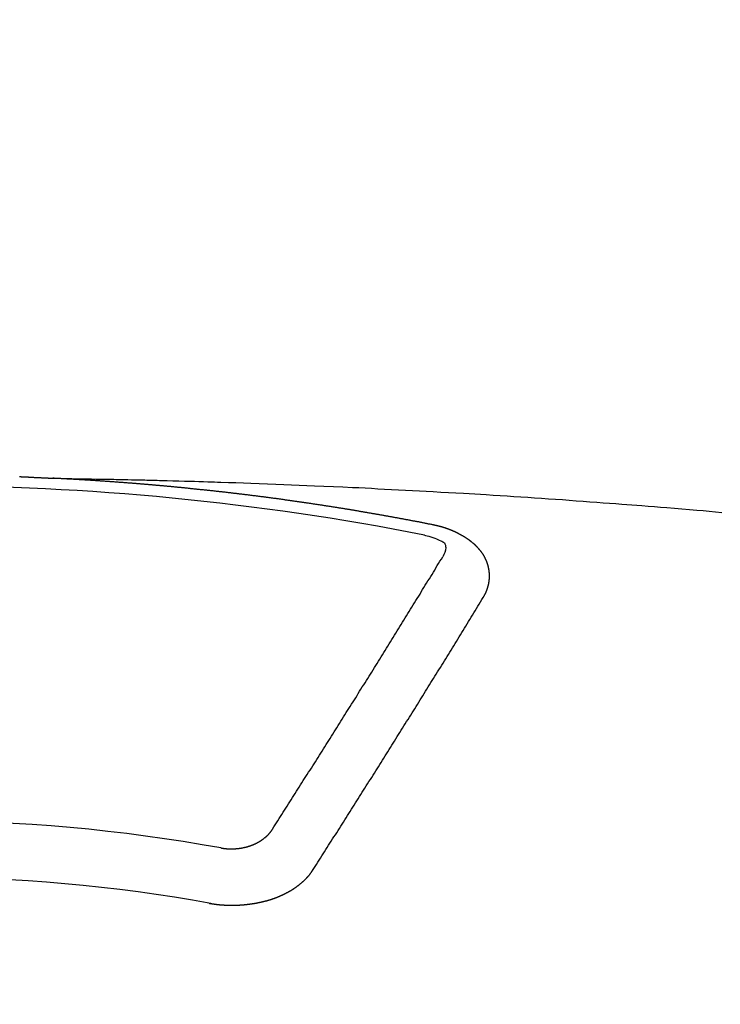
# Model space of a CAD drawing. Extents: x 0 to 26473, y -6 to 8864.
# Drawn here: x 17016 to 17024, y 7019 to 7031 of the extents above; entities that cross this region are included whole.
import ezdxf

# ---------------------------------------------------------------- set-up
doc = ezdxf.new("R2010")
doc.units = 0
doc.header["$LTSCALE"] = 50
doc.header["$MEASUREMENT"] = 0
doc.layers.get('0').update_dxf_attribs({"linetype": 'CONTINUOUS'})
doc.layers.add('150-機器', color=8, linetype='CONTINUOUS')
doc.layers.add('160-文字', color=254, linetype='CONTINUOUS')
doc.styles.add('KH001', font='txt')
doc.dimstyles.new('KH1xx030', dxfattribs={"dimscale": 30, "dimtxt": 2, "dimasz": 0.6, "dimexe": 0.3, "dimexo": 1.2, "dimgap": 0.5, "dimtad": 3, "dimdec": 1, "dimdsep": 46, "dimlunit": 6, "dimtxsty": 'KH001', "dimblk": 'DOT', "dimcen": 1, "dimdle": 1, "dimclrd": 256, "dimclre": 256, "dimclrt": 256, "dimadec": 0, "dimazin": 0, "dimtfac": 1, "dimtdec": 1, "dimtix": 1, "dimtmove": 2, "dimatfit": 3, "dimldrblk": 'CLOSEDBLANK', "dimfxl": 1, "dimtolj": 1, "dimtzin": 0, "dimlwd": -1, "dimlwe": -1, "dimarcsym": 0})

# ---------------------------------------------------------------- blocks, each defined once
blk = doc.blocks.new('F402_H')
at = {"layer": '150-機器', "color": 13, "linetype": 'Continuous'}
for points in [[(1.208, -266.118), (1.214, -266.118), (1.221, -266.118), (1.228, -266.119), (1.234, -266.119), (1.241, -266.119), (1.248, -266.12), (1.254, -266.12), (1.261, -266.12), (1.268, -266.12), (1.275, -266.121), (1.281, -266.121), (1.288, -266.121), (1.295, -266.122), (1.301, -266.122), (1.308, -266.122), (1.315, -266.123), (1.321, -266.123), (1.328, -266.123), (1.335, -266.123), (1.342, -266.124), (1.348, -266.124), (1.355, -266.124), (1.362, -266.125), (1.368, -266.125), (1.375, -266.125), (1.382, -266.126), (1.388, -266.126), (1.395, -266.126), (1.402, -266.127), (1.408, -266.127), (1.415, -266.127), (1.422, -266.128), (1.429, -266.128), (1.435, -266.128), (1.442, -266.128), (1.449, -266.129), (1.455, -266.129), (1.462, -266.129), (1.469, -266.13), (1.475, -266.13), (1.482, -266.13), (1.489, -266.131), (1.495, -266.131), (1.502, -266.131), (1.509, -266.132), (1.516, -266.132), (1.522, -266.132), (1.529, -266.133), (1.536, -266.133), (1.542, -266.133), (1.549, -266.134), (1.556, -266.134), (1.561, -266.134), (1.568, -266.135), (1.575, -266.135), (1.581, -266.135), (1.588, -266.136), (1.595, -266.136), (1.602, -266.136)], [(1.595, -266.136), (1.673, -266.137), (1.75, -266.139), (1.828, -266.14), (1.905, -266.142), (1.958, -266.143), (2.011, -266.144), (2.064, -266.145), (2.117, -266.146), (2.147, -266.146), (2.178, -266.147), (2.208, -266.147), (2.238, -266.148), (2.269, -266.148), (2.299, -266.149), (2.329, -266.149), (2.359, -266.15), (2.382, -266.15), (2.404, -266.151), (2.427, -266.151), (2.45, -266.152), (2.495, -266.153), (2.541, -266.154), (2.587, -266.155), (2.632, -266.156), (2.655, -266.156), (2.678, -266.157), (2.7, -266.157), (2.723, -266.158), (2.753, -266.158), (2.783, -266.159), (2.814, -266.16), (2.844, -266.161), (2.874, -266.162), (2.905, -266.163), (2.935, -266.164), (2.966, -266.165), (3.034, -266.167), (3.102, -266.168), (3.17, -266.17), (3.238, -266.172), (3.291, -266.173), (3.343, -266.175), (3.396, -266.177), (3.449, -266.179), (3.488, -266.18), (3.527, -266.181), (3.566, -266.182), (3.605, -266.183), (3.694, -266.186), (3.784, -266.189), (3.873, -266.192), (3.963, -266.196), (4.061, -266.199), (4.159, -266.203), (4.258, -266.207), (4.356, -266.211), (4.446, -266.214), (4.537, -266.218), (4.627, -266.222), (4.718, -266.226), (4.831, -266.23), (4.944, -266.235), (5.057, -266.24), (5.171, -266.246), (5.246, -266.249), (5.321, -266.253), (5.397, -266.257), (5.472, -266.261), (5.555, -266.265), (5.637, -266.269), (5.72, -266.273), (5.803, -266.277), (5.886, -266.282), (5.969, -266.286), (6.051, -266.291), (6.134, -266.295), (6.224, -266.301), (6.314, -266.306), (6.404, -266.311), (6.494, -266.316), (6.562, -266.32), (6.629, -266.324), (6.697, -266.328), (6.764, -266.332), (6.847, -266.337), (6.929, -266.343), (7.012, -266.348), (7.095, -266.353), (7.177, -266.359), (7.259, -266.364), (7.341, -266.37), (7.424, -266.375), (7.506, -266.381), (7.588, -266.387), (7.671, -266.392), (7.753, -266.398), (7.835, -266.404), (7.917, -266.41), (8, -266.416), (8.082, -266.422), (8.156, -266.428), (8.231, -266.434), (8.306, -266.439), (8.38, -266.445), (8.44, -266.45), (8.499, -266.454), (8.559, -266.458), (8.619, -266.463), (8.693, -266.469), (8.767, -266.475), (8.841, -266.481), (8.916, -266.487), (9.005, -266.494), (9.094, -266.502), (9.184, -266.509), (9.273, -266.517), (9.347, -266.523), (9.421, -266.53), (9.496, -266.536), (9.57, -266.543)], [(6.135, -266.693), (6.125, -266.691), (6.116, -266.689), (6.107, -266.687), (6.098, -266.685), (6.089, -266.684), (6.079, -266.682), (6.07, -266.68), (6.061, -266.678), (6.052, -266.676), (6.043, -266.674), (6.033, -266.673), (6.024, -266.671), (6.015, -266.669), (6.006, -266.667), (5.997, -266.665), (5.987, -266.664), (5.979, -266.662), (5.97, -266.66), (5.961, -266.658), (5.951, -266.656), (5.942, -266.655), (5.933, -266.653), (5.924, -266.651), (5.915, -266.65), (5.905, -266.649), (5.896, -266.647), (5.887, -266.645), (5.878, -266.643), (5.868, -266.641), (5.859, -266.64), (5.85, -266.638), (5.841, -266.636), (5.832, -266.634), (5.822, -266.633), (5.813, -266.631), (5.804, -266.629), (5.795, -266.627), (5.785, -266.626), (5.776, -266.624), (5.767, -266.622), (5.758, -266.621), (5.748, -266.619), (5.739, -266.617), (5.73, -266.615), (5.721, -266.614), (5.711, -266.612), (5.702, -266.61), (5.693, -266.609), (5.683, -266.607), (5.674, -266.605), (5.665, -266.603), (5.656, -266.602), (5.646, -266.6), (5.637, -266.598), (5.628, -266.597), (5.619, -266.595), (5.609, -266.593), (5.601, -266.592), (5.592, -266.59), (5.582, -266.588), (5.573, -266.587), (5.564, -266.585), (5.555, -266.583), (5.545, -266.582), (5.536, -266.58), (5.527, -266.578), (5.517, -266.577), (5.508, -266.575), (5.499, -266.573), (5.49, -266.572), (5.48, -266.57), (5.471, -266.568), (5.462, -266.567), (5.452, -266.565), (5.443, -266.564), (5.434, -266.562), (5.424, -266.56), (5.415, -266.559), (5.406, -266.557), (5.397, -266.555), (5.387, -266.554), (5.378, -266.552), (5.369, -266.551), (5.359, -266.549), (5.35, -266.547), (5.341, -266.546), (5.331, -266.544), (5.322, -266.543), (5.313, -266.541), (5.303, -266.539), (5.294, -266.538), (5.285, -266.536), (5.275, -266.535), (5.266, -266.533), (5.257, -266.532), (5.247, -266.53), (5.238, -266.528), (5.229, -266.527), (5.22, -266.525), (5.211, -266.524), (5.202, -266.522), (5.192, -266.521), (5.183, -266.519), (5.174, -266.517), (5.164, -266.516), (5.155, -266.514), (5.146, -266.513), (5.136, -266.511), (5.127, -266.51), (5.118, -266.508), (5.108, -266.507), (5.099, -266.505), (5.089, -266.504), (5.08, -266.502), (5.071, -266.501), (5.061, -266.499), (5.052, -266.498), (5.043, -266.496), (5.033, -266.495), (5.024, -266.493), (5.015, -266.492), (5.005, -266.49), (4.996, -266.489), (4.986, -266.487), (4.977, -266.486), (4.968, -266.484), (4.958, -266.483), (4.949, -266.481), (4.94, -266.48), (4.93, -266.478), (4.921, -266.477), (4.911, -266.475), (4.902, -266.474), (4.893, -266.472), (4.883, -266.471), (4.874, -266.469), (4.864, -266.468), (4.855, -266.466), (4.847, -266.465), (4.837, -266.464), (4.828, -266.462), (4.818, -266.461), (4.809, -266.459), (4.8, -266.458), (4.79, -266.456), (4.781, -266.455), (4.771, -266.453), (4.762, -266.452), (4.753, -266.451), (4.743, -266.449), (4.734, -266.448), (4.724, -266.446), (4.715, -266.445), (4.706, -266.444), (4.696, -266.442), (4.687, -266.441), (4.677, -266.439), (4.668, -266.438), (4.659, -266.437), (4.649, -266.435), (4.64, -266.434), (4.63, -266.432), (4.621, -266.431), (4.611, -266.43), (4.602, -266.428), (4.593, -266.427), (4.583, -266.425), (4.574, -266.424), (4.564, -266.423), (4.555, -266.421), (4.545, -266.42), (4.536, -266.419), (4.527, -266.417), (4.517, -266.416), (4.508, -266.415), (4.498, -266.413), (4.489, -266.412), (4.479, -266.411), (4.471, -266.409), (4.461, -266.408), (4.452, -266.407), (4.443, -266.405), (4.433, -266.404), (4.424, -266.403), (4.414, -266.401), (4.405, -266.4), (4.395, -266.399), (4.386, -266.397), (4.376, -266.396), (4.367, -266.395), (4.357, -266.393), (4.348, -266.392), (4.339, -266.391), (4.329, -266.389), (4.32, -266.388), (4.31, -266.387), (4.301, -266.386), (4.291, -266.384), (4.282, -266.383), (4.272, -266.382), (4.263, -266.38), (4.253, -266.379), (4.244, -266.378), (4.234, -266.377), (4.225, -266.375), (4.215, -266.374), (4.206, -266.373), (4.197, -266.372), (4.187, -266.37), (4.178, -266.369), (4.168, -266.368), (4.159, -266.367), (4.149, -266.365), (4.14, -266.364), (4.13, -266.363), (4.121, -266.362), (4.111, -266.36), (4.102, -266.359), (4.093, -266.358), (4.084, -266.357), (4.074, -266.355), (4.065, -266.354), (4.055, -266.353), (4.046, -266.352), (4.036, -266.351), (4.027, -266.349), (4.017, -266.348), (4.008, -266.347), (3.998, -266.346), (3.989, -266.345), (3.979, -266.343), (3.97, -266.342), (3.96, -266.341), (3.951, -266.34), (3.941, -266.339), (3.932, -266.337), (3.922, -266.336), (3.913, -266.335), (3.903, -266.334), (3.894, -266.333), (3.884, -266.332), (3.875, -266.33), (3.865, -266.329), (3.856, -266.328), (3.846, -266.327), (3.837, -266.326), (3.827, -266.325), (3.817, -266.323), (3.808, -266.322), (3.798, -266.321), (3.789, -266.32), (3.779, -266.319), (3.77, -266.318), (3.76, -266.317), (3.751, -266.316), (3.741, -266.314), (3.732, -266.313), (3.722, -266.312), (3.714, -266.311), (3.704, -266.31), (3.695, -266.309), (3.685, -266.308), (3.676, -266.307), (3.666, -266.306), (3.656, -266.304), (3.647, -266.303), (3.637, -266.302), (3.628, -266.301), (3.618, -266.3), (3.609, -266.299), (3.599, -266.298), (3.59, -266.297), (3.58, -266.296), (3.571, -266.295), (3.561, -266.294), (3.551, -266.293), (3.542, -266.291), (3.532, -266.29), (3.523, -266.289), (3.513, -266.288), (3.504, -266.287), (3.494, -266.286), (3.485, -266.285), (3.475, -266.284), (3.465, -266.283), (3.456, -266.282), (3.446, -266.281), (3.437, -266.28), (3.427, -266.279), (3.418, -266.278), (3.408, -266.277), (3.399, -266.276), (3.389, -266.275), (3.379, -266.274), (3.37, -266.273), (3.36, -266.273), (3.351, -266.272), (3.342, -266.271), (3.333, -266.27), (3.323, -266.269), (3.313, -266.268), (3.304, -266.267), (3.294, -266.266), (3.285, -266.265), (3.275, -266.264), (3.266, -266.263), (3.256, -266.262), (3.246, -266.261), (3.237, -266.26), (3.227, -266.259), (3.218, -266.258), (3.208, -266.257), (3.199, -266.256), (3.189, -266.255), (3.179, -266.254), (3.17, -266.253), (3.16, -266.252), (3.151, -266.251), (3.141, -266.25), (3.131, -266.249), (3.122, -266.248), (3.112, -266.248), (3.103, -266.247), (3.093, -266.246), (3.083, -266.245), (3.074, -266.244), (3.064, -266.243), (3.055, -266.242), (3.045, -266.241), (3.035, -266.24), (3.026, -266.239), (3.016, -266.238), (3.007, -266.237), (2.997, -266.237), (2.987, -266.236), (2.978, -266.235), (2.968, -266.234), (2.96, -266.233), (2.95, -266.232), (2.94, -266.231), (2.931, -266.23), (2.921, -266.229), (2.912, -266.229), (2.902, -266.228), (2.892, -266.227), (2.883, -266.226), (2.873, -266.225), (2.864, -266.224), (2.854, -266.223), (2.844, -266.223), (2.835, -266.222), (2.825, -266.221), (2.815, -266.22), (2.806, -266.219), (2.796, -266.218), (2.787, -266.217), (2.777, -266.217), (2.767, -266.216), (2.758, -266.215), (2.748, -266.214), (2.739, -266.213), (2.729, -266.212), (2.719, -266.212), (2.71, -266.211), (2.7, -266.21), (2.69, -266.209), (2.681, -266.208), (2.671, -266.208), (2.662, -266.207), (2.652, -266.206), (2.642, -266.205), (2.633, -266.204), (2.623, -266.204), (2.613, -266.203), (2.604, -266.202), (2.594, -266.201), (2.585, -266.201), (2.576, -266.2), (2.566, -266.199), (2.557, -266.198), (2.547, -266.197), (2.537, -266.197), (2.528, -266.196), (2.518, -266.195), (2.508, -266.194), (2.499, -266.194), (2.489, -266.193), (2.479, -266.192), (2.47, -266.191), (2.46, -266.191), (2.451, -266.19), (2.441, -266.189), (2.431, -266.188), (2.422, -266.188), (2.412, -266.187), (2.402, -266.186), (2.393, -266.186), (2.383, -266.185), (2.373, -266.184), (2.364, -266.183), (2.354, -266.183), (2.344, -266.182), (2.335, -266.181), (2.325, -266.181), (2.315, -266.18), (2.306, -266.179), (2.296, -266.178), (2.287, -266.178), (2.277, -266.177), (2.267, -266.176), (2.258, -266.176), (2.248, -266.175), (2.238, -266.174), (2.229, -266.174), (2.219, -266.173), (2.21, -266.172), (2.201, -266.172), (2.191, -266.171), (2.181, -266.17), (2.172, -266.17), (2.162, -266.169), (2.152, -266.168), (2.143, -266.168), (2.133, -266.167), (2.123, -266.166), (2.114, -266.166), (2.104, -266.165), (2.094, -266.165), (2.085, -266.164), (2.075, -266.163), (2.065, -266.163), (2.056, -266.162), (2.046, -266.161), (2.036, -266.161), (2.027, -266.16), (2.017, -266.16), (2.007, -266.159), (1.998, -266.158), (1.988, -266.158), (1.978, -266.157), (1.969, -266.157), (1.959, -266.156), (1.949, -266.156), (1.94, -266.155), (1.93, -266.154), (1.92, -266.154), (1.911, -266.153), (1.901, -266.153), (1.891, -266.152), (1.881, -266.152), (1.872, -266.151), (1.862, -266.15), (1.852, -266.15), (1.843, -266.149), (1.834, -266.149), (1.824, -266.148), (1.815, -266.148), (1.805, -266.147), (1.795, -266.147), (1.786, -266.146), (1.776, -266.146), (1.766, -266.145), (1.757, -266.145), (1.747, -266.144), (1.737, -266.143), (1.728, -266.143), (1.718, -266.142), (1.708, -266.142), (1.698, -266.141), (1.689, -266.141), (1.679, -266.14), (1.669, -266.14), (1.66, -266.139), (1.65, -266.139), (1.64, -266.138), (1.631, -266.138), (1.621, -266.137), (1.611, -266.137), (1.602, -266.136)], [(6.73, -267.557), (6.731, -267.555), (6.732, -267.553), (6.733, -267.551), (6.735, -267.549), (6.735, -267.546), (6.736, -267.544), (6.737, -267.542), (6.738, -267.54), (6.74, -267.538), (6.741, -267.536), (6.742, -267.534), (6.743, -267.531), (6.744, -267.529), (6.745, -267.527), (6.747, -267.525), (6.748, -267.523), (6.749, -267.521), (6.75, -267.518), (6.751, -267.516), (6.752, -267.514), (6.753, -267.512), (6.754, -267.51), (6.755, -267.508), (6.756, -267.505), (6.758, -267.503), (6.759, -267.501), (6.76, -267.499), (6.761, -267.497), (6.762, -267.494), (6.763, -267.492), (6.764, -267.49), (6.765, -267.488), (6.765, -267.486), (6.766, -267.484), (6.767, -267.481), (6.768, -267.479), (6.769, -267.477), (6.77, -267.475), (6.771, -267.472), (6.772, -267.47), (6.772, -267.468), (6.773, -267.466), (6.774, -267.464), (6.775, -267.461), (6.776, -267.459), (6.776, -267.457), (6.777, -267.455), (6.778, -267.453), (6.779, -267.45), (6.779, -267.448), (6.78, -267.446), (6.781, -267.444), (6.782, -267.441), (6.782, -267.439), (6.783, -267.437), (6.784, -267.435), (6.784, -267.432), (6.785, -267.43), (6.785, -267.428), (6.786, -267.426), (6.787, -267.423), (6.787, -267.421), (6.788, -267.419), (6.788, -267.417), (6.789, -267.414), (6.79, -267.412), (6.79, -267.41), (6.791, -267.408), (6.791, -267.405), (6.792, -267.403), (6.792, -267.402), (6.793, -267.4), (6.793, -267.397), (6.794, -267.395), (6.794, -267.393), (6.794, -267.391), (6.795, -267.388), (6.795, -267.386), (6.796, -267.384), (6.796, -267.382), (6.797, -267.379), (6.797, -267.377), (6.797, -267.375), (6.798, -267.373), (6.798, -267.37), (6.798, -267.368), (6.799, -267.366), (6.799, -267.364), (6.799, -267.361), (6.8, -267.359), (6.8, -267.357), (6.8, -267.355), (6.8, -267.352), (6.801, -267.35), (6.801, -267.348), (6.801, -267.346), (6.801, -267.343), (6.802, -267.341), (6.802, -267.339), (6.802, -267.337), (6.802, -267.334), (6.802, -267.332), (6.802, -267.33), (6.803, -267.328), (6.803, -267.325), (6.803, -267.323), (6.803, -267.321), (6.803, -267.319), (6.803, -267.316), (6.803, -267.314), (6.803, -267.312), (6.803, -267.309), (6.803, -267.307), (6.803, -267.305), (6.803, -267.303), (6.803, -267.3), (6.803, -267.298), (6.803, -267.296), (6.803, -267.294), (6.803, -267.291), (6.803, -267.289), (6.803, -267.287), (6.803, -267.285), (6.803, -267.282), (6.803, -267.28), (6.803, -267.278), (6.803, -267.276), (6.802, -267.273), (6.802, -267.271), (6.802, -267.269), (6.802, -267.267), (6.802, -267.264), (6.802, -267.262), (6.801, -267.26), (6.801, -267.258), (6.801, -267.255), (6.801, -267.253), (6.801, -267.251), (6.8, -267.249), (6.8, -267.246), (6.8, -267.244), (6.8, -267.242), (6.799, -267.24), (6.799, -267.237), (6.799, -267.235), (6.798, -267.233), (6.798, -267.231), (6.798, -267.228), (6.797, -267.226), (6.797, -267.224), (6.796, -267.222), (6.796, -267.219), (6.796, -267.217), (6.795, -267.215), (6.795, -267.213), (6.794, -267.211), (6.794, -267.208), (6.793, -267.206), (6.793, -267.204), (6.793, -267.202), (6.792, -267.199), (6.792, -267.197), (6.791, -267.195), (6.791, -267.193), (6.79, -267.191), (6.789, -267.188), (6.789, -267.186), (6.788, -267.184), (6.788, -267.182), (6.787, -267.179), (6.787, -267.177), (6.786, -267.175), (6.785, -267.173), (6.785, -267.171), (6.784, -267.168), (6.783, -267.166), (6.783, -267.164), (6.782, -267.162), (6.781, -267.16), (6.781, -267.157), (6.78, -267.155), (6.779, -267.153), (6.778, -267.151), (6.778, -267.149), (6.777, -267.147), (6.776, -267.144), (6.775, -267.142), (6.775, -267.14), (6.774, -267.138), (6.773, -267.136), (6.772, -267.133), (6.771, -267.131), (6.77, -267.129), (6.77, -267.127), (6.769, -267.125), (6.768, -267.123), (6.767, -267.12), (6.766, -267.118), (6.765, -267.116), (6.764, -267.114), (6.763, -267.112), (6.762, -267.11), (6.761, -267.108), (6.76, -267.105), (6.759, -267.103), (6.758, -267.101), (6.757, -267.099), (6.756, -267.097), (6.755, -267.095), (6.754, -267.093), (6.753, -267.091), (6.752, -267.088), (6.751, -267.086), (6.75, -267.084), (6.749, -267.082), (6.748, -267.08), (6.747, -267.078), (6.745, -267.076), (6.744, -267.074), (6.743, -267.072), (6.742, -267.07), (6.741, -267.067), (6.74, -267.065), (6.738, -267.063), (6.737, -267.061), (6.736, -267.059), (6.735, -267.057), (6.734, -267.055), (6.733, -267.053), (6.732, -267.051), (6.731, -267.049), (6.729, -267.047), (6.728, -267.045), (6.727, -267.043), (6.725, -267.041), (6.724, -267.039), (6.723, -267.037), (6.721, -267.034), (6.72, -267.032), (6.718, -267.03), (6.717, -267.028), (6.716, -267.026), (6.714, -267.025), (6.713, -267.023), (6.711, -267.021), (6.71, -267.019), (6.708, -267.017), (6.707, -267.015), (6.705, -267.013), (6.704, -267.011), (6.702, -267.009), (6.701, -267.007), (6.699, -267.005), (6.698, -267.003), (6.696, -267.002), (6.695, -267), (6.693, -266.998), (6.692, -266.996), (6.69, -266.994), (6.688, -266.992), (6.687, -266.99), (6.685, -266.988), (6.683, -266.986), (6.682, -266.984), (6.68, -266.982), (6.678, -266.98), (6.677, -266.978), (6.675, -266.976), (6.673, -266.974), (6.672, -266.972), (6.67, -266.971), (6.668, -266.969), (6.666, -266.967), (6.665, -266.965), (6.663, -266.963), (6.661, -266.961), (6.659, -266.959), (6.658, -266.957), (6.656, -266.956), (6.654, -266.954), (6.652, -266.952), (6.65, -266.95), (6.648, -266.948), (6.647, -266.946), (6.645, -266.944), (6.643, -266.943), (6.641, -266.941), (6.639, -266.939), (6.637, -266.937), (6.635, -266.935), (6.633, -266.933), (6.631, -266.932), (6.629, -266.93), (6.627, -266.928), (6.625, -266.926), (6.623, -266.924), (6.621, -266.923), (6.619, -266.921), (6.617, -266.919), (6.615, -266.917), (6.613, -266.916), (6.611, -266.914), (6.609, -266.912), (6.607, -266.91), (6.605, -266.909), (6.603, -266.907), (6.601, -266.905), (6.599, -266.903), (6.597, -266.902), (6.595, -266.9), (6.593, -266.898), (6.591, -266.897), (6.588, -266.895), (6.586, -266.893), (6.584, -266.891), (6.582, -266.89), (6.58, -266.888), (6.578, -266.886), (6.575, -266.885), (6.573, -266.883), (6.571, -266.881), (6.569, -266.88), (6.567, -266.878), (6.564, -266.876), (6.562, -266.875), (6.56, -266.873), (6.558, -266.871), (6.555, -266.87), (6.553, -266.868), (6.551, -266.867), (6.549, -266.865), (6.546, -266.863), (6.544, -266.862), (6.542, -266.86), (6.539, -266.859), (6.537, -266.857), (6.535, -266.855), (6.532, -266.854), (6.53, -266.852), (6.528, -266.851), (6.525, -266.849), (6.523, -266.848), (6.521, -266.846), (6.518, -266.844), (6.516, -266.843), (6.513, -266.841), (6.511, -266.84), (6.509, -266.838), (6.506, -266.837), (6.504, -266.835), (6.501, -266.834), (6.499, -266.832), (6.496, -266.831), (6.494, -266.829), (6.491, -266.828), (6.489, -266.826), (6.486, -266.825), (6.484, -266.823), (6.481, -266.822), (6.479, -266.821), (6.476, -266.819), (6.474, -266.818), (6.471, -266.816), (6.469, -266.815), (6.466, -266.813), (6.464, -266.812), (6.461, -266.81), (6.458, -266.809), (6.456, -266.808), (6.453, -266.806), (6.451, -266.805), (6.448, -266.803), (6.446, -266.802), (6.443, -266.801), (6.44, -266.799), (6.438, -266.798), (6.435, -266.797), (6.432, -266.795), (6.43, -266.794), (6.427, -266.793), (6.424, -266.791), (6.422, -266.79), (6.419, -266.789), (6.416, -266.787), (6.414, -266.786), (6.411, -266.785), (6.408, -266.783), (6.406, -266.782), (6.403, -266.781), (6.4, -266.78), (6.397, -266.778), (6.395, -266.777), (6.392, -266.776), (6.389, -266.774), (6.386, -266.773), (6.384, -266.772), (6.381, -266.771), (6.378, -266.77), (6.375, -266.768), (6.372, -266.767), (6.37, -266.766), (6.367, -266.765), (6.364, -266.763), (6.361, -266.762), (6.358, -266.761), (6.357, -266.76), (6.354, -266.759), (6.351, -266.758), (6.348, -266.756), (6.345, -266.755), (6.342, -266.754), (6.339, -266.753), (6.337, -266.752), (6.334, -266.751), (6.331, -266.75), (6.328, -266.748), (6.325, -266.747), (6.322, -266.746), (6.319, -266.745), (6.316, -266.744), (6.313, -266.743), (6.31, -266.742), (6.308, -266.741), (6.305, -266.74), (6.302, -266.739), (6.299, -266.738), (6.296, -266.737), (6.293, -266.736), (6.29, -266.735), (6.287, -266.734), (6.284, -266.733), (6.281, -266.731), (6.278, -266.73), (6.275, -266.729), (6.272, -266.729), (6.269, -266.728), (6.266, -266.727), (6.263, -266.726), (6.26, -266.725), (6.257, -266.724), (6.254, -266.723), (6.251, -266.722), (6.248, -266.721), (6.245, -266.72), (6.242, -266.719), (6.238, -266.718), (6.235, -266.717), (6.232, -266.716), (6.229, -266.716), (6.226, -266.715), (6.223, -266.714), (6.22, -266.713), (6.217, -266.712), (6.214, -266.711), (6.211, -266.711), (6.207, -266.71), (6.204, -266.709), (6.201, -266.708), (6.198, -266.707), (6.195, -266.707), (6.192, -266.706), (6.189, -266.705), (6.185, -266.704), (6.182, -266.704), (6.179, -266.703), (6.176, -266.702), (6.173, -266.701), (6.17, -266.701), (6.166, -266.7), (6.163, -266.699), (6.16, -266.698), (6.157, -266.698), (6.154, -266.697), (6.15, -266.696), (6.147, -266.695), (6.144, -266.695), (6.141, -266.694), (6.138, -266.693), (6.135, -266.693)], [(6.021, -266.811), (6.041, -266.817), (6.062, -266.822), (6.083, -266.827), (6.103, -266.833), (6.116, -266.837), (6.129, -266.841), (6.141, -266.845), (6.154, -266.85), (6.172, -266.857), (6.189, -266.866), (6.206, -266.874), (6.224, -266.883), (6.235, -266.888), (6.247, -266.894), (6.257, -266.9), (6.266, -266.908), (6.273, -266.919), (6.278, -266.933), (6.281, -266.948), (6.282, -266.963), (6.278, -266.992), (6.27, -267.02), (6.259, -267.047), (6.246, -267.073)], [(4.218, -270.316), (4.234, -270.291), (4.251, -270.266), (4.267, -270.241), (4.283, -270.216), (4.299, -270.191), (4.315, -270.166), (4.331, -270.141), (4.347, -270.116), (4.363, -270.091), (4.379, -270.066), (4.395, -270.041), (4.411, -270.016), (4.427, -269.991), (4.443, -269.966), (4.459, -269.941), (4.474, -269.916), (4.49, -269.891), (4.506, -269.865), (4.522, -269.84), (4.538, -269.815), (4.554, -269.79), (4.57, -269.765), (4.586, -269.739), (4.602, -269.714), (4.618, -269.689), (4.634, -269.665), (4.65, -269.639), (4.666, -269.614), (4.682, -269.589), (4.698, -269.563), (4.714, -269.538), (4.73, -269.513), (4.746, -269.488), (4.762, -269.462), (4.778, -269.437), (4.794, -269.412), (4.81, -269.386), (4.826, -269.361), (4.842, -269.335), (4.858, -269.31), (4.874, -269.286), (4.89, -269.26), (4.906, -269.235), (4.922, -269.209), (4.938, -269.184), (4.954, -269.159), (4.97, -269.133), (4.986, -269.108), (5.002, -269.082), (5.018, -269.057), (5.034, -269.031), (5.05, -269.006), (5.066, -268.98), (5.082, -268.955), (5.098, -268.929), (5.114, -268.905), (5.13, -268.879), (5.146, -268.854), (5.162, -268.828), (5.178, -268.802), (5.194, -268.777), (5.21, -268.751), (5.226, -268.726), (5.241, -268.7), (5.257, -268.674), (5.273, -268.649), (5.289, -268.623), (5.305, -268.598), (5.321, -268.572), (5.337, -268.546), (5.353, -268.522), (5.369, -268.496), (5.385, -268.47), (5.401, -268.445), (5.417, -268.419), (5.433, -268.393), (5.449, -268.367), (5.465, -268.342), (5.481, -268.316), (5.497, -268.29), (5.513, -268.264), (5.529, -268.239), (5.545, -268.213), (5.561, -268.187), (5.577, -268.161), (5.593, -268.136), (5.608, -268.111), (5.624, -268.085), (5.64, -268.059), (5.656, -268.033), (5.672, -268.007), (5.688, -267.981), (5.704, -267.956), (5.72, -267.93), (5.736, -267.904), (5.752, -267.878), (5.768, -267.852), (5.784, -267.826), (5.8, -267.8), (5.816, -267.775), (5.832, -267.749), (5.848, -267.723), (5.864, -267.697), (5.88, -267.672), (5.896, -267.646), (5.912, -267.62), (5.928, -267.594), (5.944, -267.568), (5.96, -267.542), (5.976, -267.516), (5.991, -267.49), (6.007, -267.464), (6.023, -267.437), (6.039, -267.411), (6.055, -267.386), (6.071, -267.36), (6.087, -267.334), (6.103, -267.308), (6.119, -267.282), (6.135, -267.256), (6.151, -267.23), (6.166, -267.204), (6.182, -267.178), (6.198, -267.151), (6.214, -267.125), (6.23, -267.099), (6.246, -267.073)], [(4.695, -270.81), (4.711, -270.786), (4.727, -270.761), (4.743, -270.736), (4.759, -270.711), (4.776, -270.686), (4.792, -270.661), (4.808, -270.635), (4.824, -270.61), (4.84, -270.585), (4.855, -270.56), (4.871, -270.535), (4.887, -270.509), (4.903, -270.484), (4.919, -270.459), (4.935, -270.434), (4.951, -270.41), (4.968, -270.384), (4.984, -270.359), (5, -270.334), (5.016, -270.308), (5.032, -270.283), (5.048, -270.258), (5.064, -270.232), (5.08, -270.207), (5.096, -270.182), (5.112, -270.156), (5.128, -270.131), (5.144, -270.106), (5.16, -270.08), (5.177, -270.055), (5.193, -270.031), (5.209, -270.005), (5.225, -269.98), (5.24, -269.954), (5.256, -269.929), (5.272, -269.904), (5.288, -269.878), (5.304, -269.853), (5.32, -269.827), (5.336, -269.802), (5.352, -269.776), (5.368, -269.751), (5.385, -269.725), (5.401, -269.7), (5.417, -269.674), (5.433, -269.65), (5.449, -269.624), (5.465, -269.599), (5.481, -269.573), (5.497, -269.548), (5.513, -269.522), (5.529, -269.496), (5.545, -269.471), (5.561, -269.445), (5.577, -269.42), (5.593, -269.394), (5.608, -269.368), (5.625, -269.343), (5.641, -269.317), (5.657, -269.291), (5.673, -269.267), (5.689, -269.241), (5.705, -269.215), (5.721, -269.19), (5.737, -269.164), (5.753, -269.138), (5.769, -269.113), (5.785, -269.087), (5.801, -269.061), (5.817, -269.035), (5.833, -269.01), (5.849, -268.984), (5.865, -268.958), (5.881, -268.932), (5.898, -268.908), (5.914, -268.882), (5.93, -268.856), (5.946, -268.83), (5.962, -268.804), (5.978, -268.778), (5.993, -268.753), (6.009, -268.727), (6.025, -268.701), (6.041, -268.675), (6.057, -268.649), (6.073, -268.623), (6.089, -268.597), (6.105, -268.571), (6.121, -268.546), (6.137, -268.521), (6.153, -268.495), (6.169, -268.469), (6.185, -268.443), (6.202, -268.417), (6.218, -268.391), (6.234, -268.365), (6.25, -268.339), (6.266, -268.313), (6.282, -268.287), (6.298, -268.261), (6.314, -268.235), (6.33, -268.209), (6.346, -268.183), (6.361, -268.157), (6.377, -268.132), (6.393, -268.106), (6.409, -268.08), (6.425, -268.053), (6.441, -268.027), (6.457, -268.001), (6.473, -267.975), (6.489, -267.949), (6.505, -267.923), (6.521, -267.897), (6.537, -267.871), (6.553, -267.844), (6.569, -267.818), (6.586, -267.792), (6.602, -267.767), (6.618, -267.741), (6.634, -267.715), (6.65, -267.688), (6.666, -267.662), (6.682, -267.636), (6.698, -267.61), (6.714, -267.583), (6.73, -267.557)], [(3.605, -270.541), (3.609, -270.541), (3.613, -270.542), (3.616, -270.543), (3.62, -270.543), (3.624, -270.544), (3.628, -270.544), (3.631, -270.545), (3.635, -270.546), (3.639, -270.546), (3.642, -270.546), (3.646, -270.547), (3.65, -270.547), (3.654, -270.548), (3.658, -270.548), (3.661, -270.549), (3.665, -270.549), (3.669, -270.549), (3.673, -270.55), (3.677, -270.55), (3.68, -270.55), (3.684, -270.55), (3.688, -270.551), (3.692, -270.551), (3.696, -270.551), (3.7, -270.551), (3.704, -270.551), (3.707, -270.551), (3.711, -270.552), (3.715, -270.552), (3.719, -270.552), (3.722, -270.552), (3.726, -270.552), (3.73, -270.552), (3.733, -270.552), (3.737, -270.552), (3.741, -270.552), (3.745, -270.552), (3.749, -270.552), (3.753, -270.551), (3.757, -270.551), (3.761, -270.551), (3.764, -270.551), (3.768, -270.551), (3.772, -270.551), (3.776, -270.55), (3.78, -270.55), (3.784, -270.55), (3.788, -270.549), (3.791, -270.549), (3.795, -270.549), (3.799, -270.548), (3.803, -270.548), (3.807, -270.548), (3.811, -270.547), (3.815, -270.547), (3.818, -270.546), (3.822, -270.546), (3.826, -270.545), (3.83, -270.545), (3.834, -270.544), (3.838, -270.544), (3.841, -270.543), (3.845, -270.542), (3.849, -270.542), (3.853, -270.541), (3.857, -270.54), (3.86, -270.54), (3.864, -270.539), (3.868, -270.538), (3.872, -270.537), (3.875, -270.537), (3.879, -270.536), (3.883, -270.535), (3.887, -270.534), (3.89, -270.533), (3.894, -270.532), (3.898, -270.532), (3.902, -270.531), (3.905, -270.53), (3.909, -270.529), (3.913, -270.528), (3.916, -270.527), (3.92, -270.526), (3.924, -270.525), (3.927, -270.524), (3.931, -270.523), (3.934, -270.521), (3.938, -270.52), (3.942, -270.519), (3.945, -270.518), (3.949, -270.517), (3.952, -270.516), (3.956, -270.514), (3.96, -270.513), (3.963, -270.512), (3.967, -270.51), (3.97, -270.509), (3.974, -270.508), (3.977, -270.506), (3.981, -270.505), (3.984, -270.504), (3.988, -270.502), (3.991, -270.501), (3.994, -270.499), (3.998, -270.498), (4.001, -270.496), (4.005, -270.495), (4.008, -270.493), (4.011, -270.492), (4.015, -270.49), (4.018, -270.489), (4.022, -270.487), (4.025, -270.485), (4.028, -270.484), (4.031, -270.482), (4.035, -270.48), (4.038, -270.479), (4.041, -270.477), (4.044, -270.475), (4.048, -270.473), (4.051, -270.472), (4.054, -270.47), (4.057, -270.468), (4.06, -270.466), (4.063, -270.464), (4.066, -270.462), (4.069, -270.461), (4.073, -270.459), (4.076, -270.457), (4.079, -270.455), (4.082, -270.453), (4.085, -270.451), (4.088, -270.449), (4.091, -270.447), (4.093, -270.445), (4.096, -270.443), (4.098, -270.441), (4.101, -270.439), (4.104, -270.437), (4.107, -270.435), (4.11, -270.433), (4.112, -270.431), (4.115, -270.429), (4.118, -270.427), (4.121, -270.424), (4.123, -270.422), (4.126, -270.42), (4.129, -270.418), (4.131, -270.417), (4.134, -270.415), (4.136, -270.412), (4.139, -270.41), (4.142, -270.408), (4.144, -270.406), (4.147, -270.403), (4.149, -270.401), (4.152, -270.399), (4.154, -270.397), (4.156, -270.394), (4.159, -270.392), (4.161, -270.39), (4.163, -270.387), (4.166, -270.385), (4.168, -270.383), (4.17, -270.38), (4.172, -270.378), (4.175, -270.376), (4.177, -270.373), (4.179, -270.371), (4.181, -270.368), (4.183, -270.366), (4.185, -270.364), (4.187, -270.361), (4.189, -270.359), (4.191, -270.356), (4.193, -270.354), (4.195, -270.351), (4.197, -270.349), (4.199, -270.347), (4.2, -270.344), (4.202, -270.342), (4.204, -270.339), (4.206, -270.337), (4.207, -270.334), (4.209, -270.332), (4.211, -270.329), (4.212, -270.327), (4.214, -270.324), (4.215, -270.321), (4.217, -270.319), (4.218, -270.316)], [(3.464, -271.199), (3.467, -271.2), (3.471, -271.201), (3.474, -271.201), (3.478, -271.202), (3.481, -271.202), (3.485, -271.203), (3.488, -271.203), (3.491, -271.204), (3.495, -271.204), (3.498, -271.205), (3.502, -271.206), (3.505, -271.206), (3.509, -271.207), (3.512, -271.207), (3.516, -271.208), (3.519, -271.208), (3.523, -271.209), (3.526, -271.209), (3.53, -271.21), (3.533, -271.21), (3.537, -271.211), (3.54, -271.211), (3.544, -271.212), (3.547, -271.212), (3.551, -271.213), (3.554, -271.213), (3.558, -271.213), (3.561, -271.214), (3.565, -271.214), (3.568, -271.215), (3.572, -271.215), (3.575, -271.215), (3.579, -271.216), (3.582, -271.216), (3.586, -271.216), (3.589, -271.217), (3.593, -271.217), (3.597, -271.217), (3.6, -271.218), (3.604, -271.218), (3.607, -271.218), (3.611, -271.219), (3.614, -271.219), (3.618, -271.219), (3.621, -271.219), (3.625, -271.22), (3.629, -271.22), (3.632, -271.22), (3.636, -271.22), (3.639, -271.22), (3.643, -271.221), (3.646, -271.221), (3.65, -271.221), (3.654, -271.221), (3.657, -271.221), (3.661, -271.222), (3.664, -271.222), (3.668, -271.222), (3.672, -271.222), (3.675, -271.222), (3.679, -271.222), (3.682, -271.222), (3.686, -271.223), (3.69, -271.223), (3.693, -271.223), (3.697, -271.223), (3.7, -271.223), (3.704, -271.223), (3.707, -271.223), (3.711, -271.223), (3.715, -271.223), (3.718, -271.223), (3.721, -271.223), (3.724, -271.223), (3.728, -271.223), (3.732, -271.223), (3.735, -271.223), (3.739, -271.223), (3.743, -271.223), (3.746, -271.223), (3.75, -271.223), (3.753, -271.223), (3.757, -271.223), (3.761, -271.223), (3.764, -271.223), (3.768, -271.223), (3.771, -271.223), (3.775, -271.223), (3.779, -271.223), (3.782, -271.223), (3.786, -271.222), (3.789, -271.222), (3.793, -271.222), (3.797, -271.222), (3.8, -271.222), (3.804, -271.222), (3.807, -271.222), (3.811, -271.222), (3.815, -271.221), (3.818, -271.221), (3.822, -271.221), (3.825, -271.221), (3.829, -271.221), (3.833, -271.22), (3.836, -271.22), (3.84, -271.22), (3.843, -271.22), (3.847, -271.219), (3.851, -271.219), (3.854, -271.219), (3.858, -271.219), (3.861, -271.218), (3.865, -271.218), (3.868, -271.218), (3.872, -271.218), (3.876, -271.217), (3.879, -271.217), (3.883, -271.217), (3.886, -271.216), (3.89, -271.216), (3.894, -271.216), (3.897, -271.215), (3.901, -271.215), (3.904, -271.214), (3.908, -271.214), (3.911, -271.214), (3.915, -271.213), (3.919, -271.213), (3.922, -271.212), (3.926, -271.212), (3.929, -271.212), (3.933, -271.211), (3.936, -271.211), (3.94, -271.21), (3.943, -271.21), (3.947, -271.209), (3.951, -271.209), (3.954, -271.208), (3.958, -271.208), (3.961, -271.207), (3.965, -271.207), (3.968, -271.206), (3.972, -271.206), (3.975, -271.205), (3.979, -271.205), (3.982, -271.204), (3.986, -271.204), (3.989, -271.203), (3.993, -271.203), (3.996, -271.202), (4, -271.201), (4.003, -271.201), (4.007, -271.2), (4.01, -271.2), (4.014, -271.199), (4.017, -271.198), (4.021, -271.198), (4.024, -271.197), (4.028, -271.197), (4.031, -271.196), (4.035, -271.195), (4.038, -271.195), (4.042, -271.194), (4.045, -271.193), (4.049, -271.192), (4.052, -271.192), (4.056, -271.191), (4.059, -271.19), (4.063, -271.19), (4.066, -271.189), (4.07, -271.188), (4.073, -271.187), (4.076, -271.187), (4.08, -271.186), (4.083, -271.185), (4.087, -271.184), (4.09, -271.184), (4.094, -271.183), (4.097, -271.182), (4.099, -271.181), (4.103, -271.18), (4.106, -271.179), (4.11, -271.179), (4.113, -271.178), (4.116, -271.177), (4.12, -271.176), (4.123, -271.175), (4.126, -271.174), (4.13, -271.173), (4.133, -271.173), (4.137, -271.172), (4.14, -271.172), (4.143, -271.171), (4.147, -271.17), (4.15, -271.169), (4.153, -271.168), (4.157, -271.167), (4.16, -271.166), (4.163, -271.165), (4.167, -271.164), (4.17, -271.163), (4.173, -271.162), (4.176, -271.161), (4.18, -271.16), (4.183, -271.159), (4.186, -271.158), (4.19, -271.157), (4.193, -271.156), (4.196, -271.155), (4.199, -271.154), (4.203, -271.153), (4.206, -271.152), (4.209, -271.151), (4.212, -271.15), (4.216, -271.149), (4.219, -271.148), (4.222, -271.147), (4.225, -271.145), (4.228, -271.144), (4.232, -271.143), (4.235, -271.142), (4.238, -271.141), (4.241, -271.14), (4.244, -271.139), (4.247, -271.137), (4.251, -271.136), (4.254, -271.135), (4.257, -271.134), (4.26, -271.133), (4.263, -271.131), (4.266, -271.13), (4.269, -271.129), (4.272, -271.128), (4.276, -271.127), (4.279, -271.125), (4.282, -271.124), (4.285, -271.123), (4.288, -271.122), (4.291, -271.12), (4.294, -271.119), (4.297, -271.118), (4.3, -271.117), (4.303, -271.115), (4.306, -271.114), (4.309, -271.113), (4.312, -271.111), (4.315, -271.11), (4.318, -271.109), (4.321, -271.107), (4.324, -271.106), (4.327, -271.105), (4.33, -271.103), (4.333, -271.102), (4.336, -271.101), (4.339, -271.099), (4.342, -271.098), (4.345, -271.096), (4.348, -271.095), (4.351, -271.094), (4.354, -271.092), (4.357, -271.091), (4.36, -271.089), (4.362, -271.088), (4.365, -271.087), (4.368, -271.085), (4.371, -271.084), (4.374, -271.082), (4.377, -271.081), (4.38, -271.079), (4.382, -271.078), (4.385, -271.076), (4.388, -271.075), (4.391, -271.073), (4.394, -271.072), (4.397, -271.07), (4.399, -271.069), (4.402, -271.067), (4.405, -271.066), (4.408, -271.064), (4.41, -271.063), (4.413, -271.061), (4.416, -271.06), (4.419, -271.058), (4.421, -271.057), (4.424, -271.055), (4.427, -271.054), (4.43, -271.052), (4.432, -271.05), (4.435, -271.049), (4.438, -271.047), (4.44, -271.046), (4.443, -271.044), (4.446, -271.042), (4.448, -271.041), (4.451, -271.039), (4.453, -271.038), (4.456, -271.036), (4.459, -271.034), (4.461, -271.033), (4.464, -271.031), (4.466, -271.029), (4.469, -271.028), (4.472, -271.026), (4.474, -271.024), (4.476, -271.023), (4.478, -271.021), (4.481, -271.019), (4.483, -271.018), (4.486, -271.016), (4.488, -271.014), (4.491, -271.013), (4.493, -271.011), (4.496, -271.009), (4.498, -271.007), (4.501, -271.006), (4.503, -271.004), (4.506, -271.002), (4.508, -271), (4.51, -270.999), (4.513, -270.997), (4.515, -270.995), (4.518, -270.993), (4.52, -270.992), (4.522, -270.99), (4.525, -270.988), (4.527, -270.986), (4.529, -270.985), (4.532, -270.983), (4.534, -270.981), (4.536, -270.979), (4.539, -270.977), (4.541, -270.976), (4.543, -270.974), (4.546, -270.972), (4.548, -270.97), (4.55, -270.968), (4.552, -270.966), (4.555, -270.965), (4.557, -270.963), (4.559, -270.961), (4.561, -270.959), (4.563, -270.957), (4.566, -270.955), (4.568, -270.953), (4.57, -270.952), (4.572, -270.95), (4.574, -270.948), (4.576, -270.946), (4.579, -270.944), (4.581, -270.942), (4.583, -270.94), (4.585, -270.938), (4.587, -270.936), (4.589, -270.935), (4.591, -270.933), (4.593, -270.931), (4.595, -270.929), (4.597, -270.927), (4.599, -270.925), (4.601, -270.923), (4.603, -270.921), (4.605, -270.919), (4.607, -270.917), (4.609, -270.915), (4.611, -270.913), (4.613, -270.911), (4.615, -270.909), (4.617, -270.907), (4.619, -270.905), (4.621, -270.903), (4.623, -270.901), (4.625, -270.899), (4.627, -270.897), (4.629, -270.896), (4.63, -270.894), (4.632, -270.892), (4.634, -270.889), (4.636, -270.887), (4.638, -270.885), (4.64, -270.883), (4.641, -270.881), (4.643, -270.879), (4.645, -270.877), (4.647, -270.875), (4.648, -270.873), (4.65, -270.871), (4.652, -270.869), (4.654, -270.867), (4.655, -270.865), (4.657, -270.863), (4.659, -270.861), (4.66, -270.859), (4.662, -270.857), (4.663, -270.855), (4.665, -270.853), (4.667, -270.851), (4.668, -270.848), (4.67, -270.846), (4.671, -270.844), (4.673, -270.842), (4.674, -270.84), (4.676, -270.838), (4.677, -270.836), (4.679, -270.834), (4.68, -270.832), (4.682, -270.83), (4.683, -270.827), (4.685, -270.825), (4.686, -270.823), (4.688, -270.821), (4.689, -270.819), (4.691, -270.817), (4.692, -270.815), (4.694, -270.813), (4.695, -270.81)]]:
    blk.add_lwpolyline(points, dxfattribs=at)
for centre, radius, start, end in [((0, -297.518), 31.291, 78.8896, 101.1104), ((0, -290.362), 20.146, 79.6922, 100.3078), ((0, -290.362), 19.474, 79.6922, 100.3078)]:
    blk.add_arc(centre, radius, start, end, dxfattribs=at)
blk = doc.blocks.new('_ClosedBlank')
at = {"color": 0, "linetype": 'ByBlock', "lineweight": -2}
for p, q in [((-1, 0.16667), (0, 0)), ((-1, 0.16667), (-1, -0.16667)), ((0, 0), (-1, -0.16667))]:
    blk.add_line(p, q, dxfattribs=at)
blk = doc.blocks.new('_Dot')
at = {"color": 0, "linetype": 'ByBlock', "lineweight": -2}
blk.add_line((-0.5, 0), (-1, 0), dxfattribs=at)
at = {"color": 0, "linetype": 'ByBlock', "const_width": 0.5}
blk.add_lwpolyline([(-0.25, 0, 1), (0.25, 0, 1)], format="xyb", close=True, dxfattribs=at)

msp = doc.modelspace()

# ---------------------------------------------------------------- block references
at = {"layer": '150-機器'}
msp.add_blockref('F402_H', (17014.332, 7291.777), dxfattribs=at)

# ---------------------------------------------------------------- leaders
at = {"layer": '160-文字', "annotation_type": 0, "has_hookline": 1, "hookline_direction": 0, "text_width": 963.959}
msp.add_leader([(16894.332, 7298.948), (17973.884, 6261.052), (17991.884, 6261.052)], dimstyle='KH1xx030', override={"dimgap": 0.5, "dimtad": 1}, dxfattribs=at)

doc.saveas('drawing.dxf')
